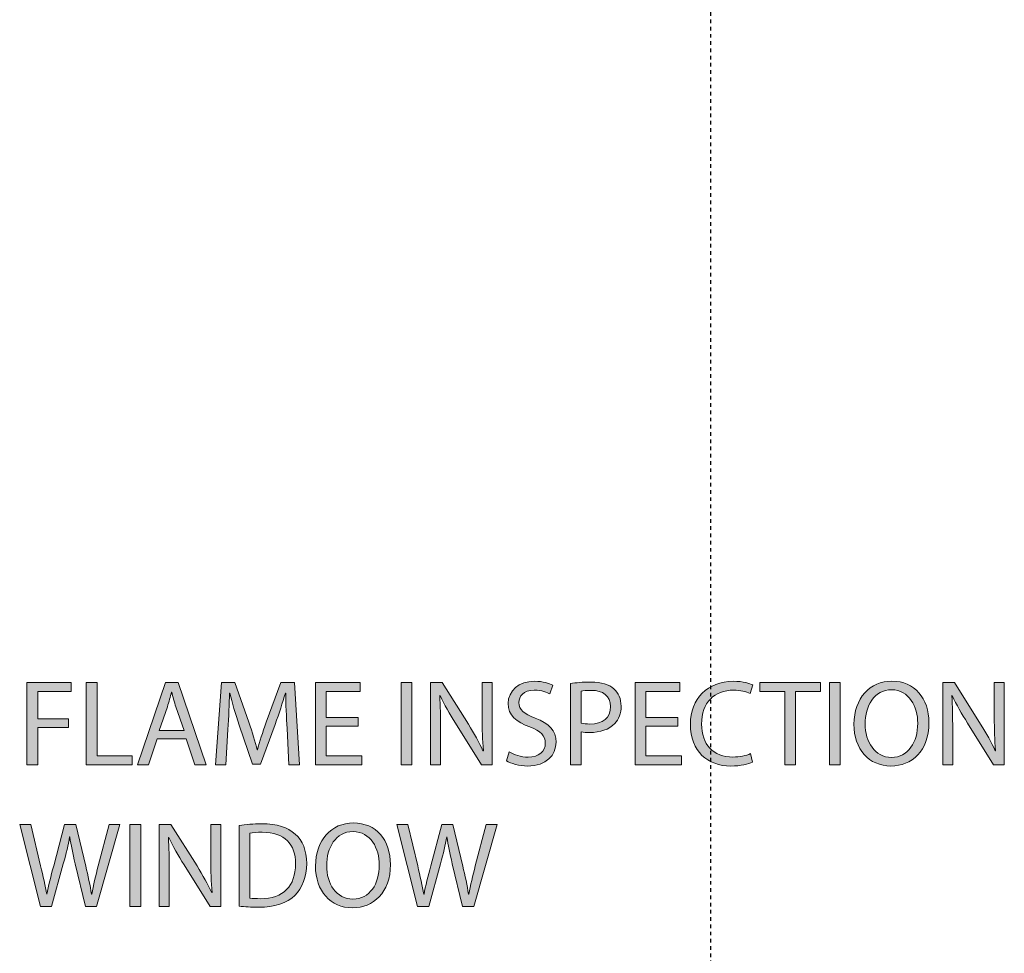
# Model space of a CAD drawing. Units: inches. Extents: x 50 to 247, y 5 to 205.
# Drawn here: x 50 to 77, y 110 to 136 of the extents above; entities that cross this region are included whole.
import ezdxf

# ---------------------------------------------------------------- set-up
doc = ezdxf.new("R2010")
doc.units = ezdxf.units.IN
doc.header["$MEASUREMENT"] = 0
doc.linetypes.add('AI-Linetype-8', pattern=[0.072454, 0.048303, -0.024151])
doc.layers.add('PLANNING', color=7, linetype='Continuous')
doc.layers.add('STELTXT', color=7, linetype='Continuous')

# ---------------------------------------------------------------- blocks, each defined once
blk = doc.blocks.new('block 151')
at = {"layer": 'PLANNING', "color": 93, "linetype": 'AI-Linetype-8', "lineweight": 25, "true_color": 0x54b948}
blk.add_lwpolyline([(69.251, 190.592), (69.251, 42.232)], dxfattribs=at)
blk = doc.blocks.new('block 158')
at = {"layer": 'STELTXT', "true_color": 0x0079c1}
h = blk.add_hatch(color=144, dxfattribs=at)
h.dxf.hatch_style = 2
edge = h.paths.add_edge_path()
edge.add_spline(control_points=[(50.739, 111.089), (50.739, 111.089), (50.163, 113.357), (50.163, 113.357), (50.163, 113.357), (50.473, 113.357), (50.473, 113.357), (50.473, 113.357), (50.742, 112.21), (50.742, 112.21), (50.809, 111.927), (50.87, 111.644), (50.91, 111.426), (50.91, 111.426), (50.917, 111.426), (50.917, 111.426), (50.954, 111.651), (51.024, 111.92), (51.102, 112.213), (51.102, 112.213), (51.405, 113.357), (51.405, 113.357), (51.405, 113.357), (51.711, 113.357), (51.711, 113.357), (51.711, 113.357), (51.987, 112.206), (51.987, 112.206), (52.051, 111.937), (52.111, 111.668), (52.145, 111.429), (52.145, 111.429), (52.152, 111.429), (52.152, 111.429), (52.199, 111.678), (52.262, 111.93), (52.333, 112.213), (52.333, 112.213), (52.633, 113.357), (52.633, 113.357), (52.633, 113.357), (52.932, 113.357), (52.932, 113.357), (52.932, 113.357), (52.289, 111.089), (52.289, 111.089), (52.289, 111.089), (51.983, 111.089), (51.983, 111.089), (51.983, 111.089), (51.697, 112.27), (51.697, 112.27), (51.627, 112.559), (51.58, 112.781), (51.549, 113.01), (51.549, 113.01), (51.543, 113.01), (51.543, 113.01), (51.506, 112.785), (51.452, 112.563), (51.368, 112.27), (51.368, 112.27), (51.045, 111.089), (51.045, 111.089), (51.045, 111.089), (50.739, 111.089), (50.739, 111.089)], knot_values=[0, 0, 0, 0, 1, 1, 1, 2, 2, 2, 3, 3, 3, 4, 4, 4, 5, 5, 5, 6, 6, 6, 7, 7, 7, 8, 8, 8, 9, 9, 9, 10, 10, 10, 11, 11, 11, 12, 12, 12, 13, 13, 13, 14, 14, 14, 15, 15, 15, 16, 16, 16, 17, 17, 17, 18, 18, 18, 19, 19, 19, 20, 20, 20, 21, 21, 21, 22, 22, 22, 22], degree=3, periodic=1)
h = blk.add_hatch(color=144, dxfattribs=at)
h.dxf.hatch_style = 2
h.paths.add_polyline_path([(53.506, 113.357), (53.506, 111.089), (53.21, 111.089), (53.21, 113.357)])
h = blk.add_hatch(color=144, dxfattribs=at)
h.dxf.hatch_style = 2
edge = h.paths.add_edge_path()
edge.add_spline(control_points=[(54.017, 111.089), (54.017, 111.089), (54.017, 113.357), (54.017, 113.357), (54.017, 113.357), (54.34, 113.357), (54.34, 113.357), (54.34, 113.357), (55.063, 112.21), (55.063, 112.21), (55.228, 111.944), (55.363, 111.705), (55.467, 111.473), (55.467, 111.473), (55.477, 111.476), (55.477, 111.476), (55.45, 111.779), (55.443, 112.055), (55.443, 112.408), (55.443, 112.408), (55.443, 113.357), (55.443, 113.357), (55.443, 113.357), (55.719, 113.357), (55.719, 113.357), (55.719, 113.357), (55.719, 111.089), (55.719, 111.089), (55.719, 111.089), (55.423, 111.089), (55.423, 111.089), (55.423, 111.089), (54.703, 112.24), (54.703, 112.24), (54.545, 112.492), (54.394, 112.751), (54.283, 112.997), (54.283, 112.997), (54.273, 112.993), (54.273, 112.993), (54.289, 112.708), (54.293, 112.435), (54.293, 112.058), (54.293, 112.058), (54.293, 111.089), (54.293, 111.089), (54.293, 111.089), (54.017, 111.089), (54.017, 111.089)], knot_values=[0, 0, 0, 0, 1, 1, 1, 2, 2, 2, 3, 3, 3, 4, 4, 4, 5, 5, 5, 6, 6, 6, 7, 7, 7, 8, 8, 8, 9, 9, 9, 10, 10, 10, 11, 11, 11, 12, 12, 12, 13, 13, 13, 14, 14, 14, 15, 15, 15, 16, 16, 16, 16], degree=3, periodic=1)
h = blk.add_hatch(color=144, dxfattribs=at)
h.dxf.hatch_style = 2
edge = h.paths.add_edge_path()
edge.add_spline(control_points=[(56.229, 113.323), (56.408, 113.353), (56.62, 113.374), (56.852, 113.374), (57.272, 113.374), (57.572, 113.273), (57.77, 113.091), (57.976, 112.906), (58.093, 112.643), (58.093, 112.277), (58.093, 111.907), (57.976, 111.604), (57.767, 111.395), (57.552, 111.183), (57.202, 111.069), (56.761, 111.069), (56.549, 111.069), (56.378, 111.079), (56.229, 111.096), (56.229, 111.096), (56.229, 113.323), (56.229, 113.323)], knot_values=[0, 0, 0, 0, 1, 1, 1, 2, 2, 2, 3, 3, 3, 4, 4, 4, 5, 5, 5, 6, 6, 6, 7, 7, 7, 7], degree=3, periodic=1)
edge = h.paths.add_edge_path()
edge.add_spline(control_points=[(56.522, 111.318), (56.596, 111.308), (56.704, 111.304), (56.818, 111.304), (57.447, 111.304), (57.784, 111.654), (57.784, 112.267), (57.787, 112.802), (57.485, 113.141), (56.865, 113.141), (56.714, 113.141), (56.6, 113.128), (56.522, 113.111), (56.522, 113.111), (56.522, 111.318), (56.522, 111.318)], knot_values=[0, 0, 0, 0, 1, 1, 1, 2, 2, 2, 3, 3, 3, 4, 4, 4, 5, 5, 5, 5], degree=3, periodic=1)
h = blk.add_hatch(color=144, dxfattribs=at)
h.dxf.hatch_style = 2
edge = h.paths.add_edge_path()
edge.add_spline(control_points=[(60.407, 112.247), (60.407, 111.469), (59.933, 111.052), (59.354, 111.052), (58.752, 111.052), (58.335, 111.52), (58.335, 112.206), (58.335, 112.926), (58.779, 113.397), (59.384, 113.397), (60.007, 113.397), (60.407, 112.923), (60.407, 112.247)], knot_values=[0, 0, 0, 0, 1, 1, 1, 2, 2, 2, 3, 3, 3, 4, 4, 4, 4], degree=3, periodic=1)
edge = h.paths.add_edge_path()
edge.add_spline(control_points=[(58.644, 112.213), (58.644, 111.725), (58.906, 111.291), (59.371, 111.291), (59.835, 111.291), (60.098, 111.718), (60.098, 112.233), (60.098, 112.687), (59.862, 113.158), (59.374, 113.158), (58.886, 113.158), (58.644, 112.708), (58.644, 112.213)], knot_values=[0, 0, 0, 0, 1, 1, 1, 2, 2, 2, 3, 3, 3, 4, 4, 4, 4], degree=3, periodic=1)
h = blk.add_hatch(color=144, dxfattribs=at)
h.dxf.hatch_style = 2
edge = h.paths.add_edge_path()
edge.add_spline(control_points=[(61.156, 111.089), (61.156, 111.089), (60.581, 113.357), (60.581, 113.357), (60.581, 113.357), (60.89, 113.357), (60.89, 113.357), (60.89, 113.357), (61.159, 112.21), (61.159, 112.21), (61.227, 111.927), (61.287, 111.644), (61.328, 111.426), (61.328, 111.426), (61.334, 111.426), (61.334, 111.426), (61.371, 111.651), (61.442, 111.92), (61.519, 112.213), (61.519, 112.213), (61.822, 113.357), (61.822, 113.357), (61.822, 113.357), (62.128, 113.357), (62.128, 113.357), (62.128, 113.357), (62.404, 112.206), (62.404, 112.206), (62.468, 111.937), (62.529, 111.668), (62.562, 111.429), (62.562, 111.429), (62.569, 111.429), (62.569, 111.429), (62.616, 111.678), (62.68, 111.93), (62.751, 112.213), (62.751, 112.213), (63.05, 113.357), (63.05, 113.357), (63.05, 113.357), (63.35, 113.357), (63.35, 113.357), (63.35, 113.357), (62.707, 111.089), (62.707, 111.089), (62.707, 111.089), (62.401, 111.089), (62.401, 111.089), (62.401, 111.089), (62.115, 112.27), (62.115, 112.27), (62.044, 112.559), (61.997, 112.781), (61.967, 113.01), (61.967, 113.01), (61.96, 113.01), (61.96, 113.01), (61.923, 112.785), (61.869, 112.563), (61.785, 112.27), (61.785, 112.27), (61.462, 111.089), (61.462, 111.089), (61.462, 111.089), (61.156, 111.089), (61.156, 111.089)], knot_values=[0, 0, 0, 0, 1, 1, 1, 2, 2, 2, 3, 3, 3, 4, 4, 4, 5, 5, 5, 6, 6, 6, 7, 7, 7, 8, 8, 8, 9, 9, 9, 10, 10, 10, 11, 11, 11, 12, 12, 12, 13, 13, 13, 14, 14, 14, 15, 15, 15, 16, 16, 16, 17, 17, 17, 18, 18, 18, 19, 19, 19, 20, 20, 20, 21, 21, 21, 22, 22, 22, 22], degree=3, periodic=1)
at = {"layer": 'STELTXT', "lineweight": 0}
blk.add_lwpolyline([(53.506, 113.357), (53.506, 111.089), (53.21, 111.089), (53.21, 113.357), (53.506, 113.357)], dxfattribs=at)
for points, knots in [([(50.739, 111.089), (50.739, 111.089), (50.163, 113.357), (50.163, 113.357), (50.163, 113.357), (50.473, 113.357), (50.473, 113.357), (50.473, 113.357), (50.742, 112.21), (50.742, 112.21), (50.809, 111.927), (50.87, 111.644), (50.91, 111.426), (50.91, 111.426), (50.917, 111.426), (50.917, 111.426), (50.954, 111.651), (51.024, 111.92), (51.102, 112.213), (51.102, 112.213), (51.405, 113.357), (51.405, 113.357), (51.405, 113.357), (51.711, 113.357), (51.711, 113.357), (51.711, 113.357), (51.987, 112.206), (51.987, 112.206), (52.051, 111.937), (52.111, 111.668), (52.145, 111.429), (52.145, 111.429), (52.152, 111.429), (52.152, 111.429), (52.199, 111.678), (52.262, 111.93), (52.333, 112.213), (52.333, 112.213), (52.633, 113.357), (52.633, 113.357), (52.633, 113.357), (52.932, 113.357), (52.932, 113.357), (52.932, 113.357), (52.289, 111.089), (52.289, 111.089), (52.289, 111.089), (51.983, 111.089), (51.983, 111.089), (51.983, 111.089), (51.697, 112.27), (51.697, 112.27), (51.627, 112.559), (51.58, 112.781), (51.549, 113.01), (51.549, 113.01), (51.543, 113.01), (51.543, 113.01), (51.506, 112.785), (51.452, 112.563), (51.368, 112.27), (51.368, 112.27), (51.045, 111.089), (51.045, 111.089), (51.045, 111.089), (50.739, 111.089), (50.739, 111.089)], [0, 0, 0, 0, 1, 1, 1, 2, 2, 2, 3, 3, 3, 4, 4, 4, 5, 5, 5, 6, 6, 6, 7, 7, 7, 8, 8, 8, 9, 9, 9, 10, 10, 10, 11, 11, 11, 12, 12, 12, 13, 13, 13, 14, 14, 14, 15, 15, 15, 16, 16, 16, 17, 17, 17, 18, 18, 18, 19, 19, 19, 20, 20, 20, 21, 21, 21, 22, 22, 22, 22]), ([(54.017, 111.089), (54.017, 111.089), (54.017, 113.357), (54.017, 113.357), (54.017, 113.357), (54.34, 113.357), (54.34, 113.357), (54.34, 113.357), (55.063, 112.21), (55.063, 112.21), (55.228, 111.944), (55.363, 111.705), (55.467, 111.473), (55.467, 111.473), (55.477, 111.476), (55.477, 111.476), (55.45, 111.779), (55.443, 112.055), (55.443, 112.408), (55.443, 112.408), (55.443, 113.357), (55.443, 113.357), (55.443, 113.357), (55.719, 113.357), (55.719, 113.357), (55.719, 113.357), (55.719, 111.089), (55.719, 111.089), (55.719, 111.089), (55.423, 111.089), (55.423, 111.089), (55.423, 111.089), (54.703, 112.24), (54.703, 112.24), (54.545, 112.492), (54.394, 112.751), (54.283, 112.997), (54.283, 112.997), (54.273, 112.993), (54.273, 112.993), (54.289, 112.708), (54.293, 112.435), (54.293, 112.058), (54.293, 112.058), (54.293, 111.089), (54.293, 111.089), (54.293, 111.089), (54.017, 111.089), (54.017, 111.089)], [0, 0, 0, 0, 1, 1, 1, 2, 2, 2, 3, 3, 3, 4, 4, 4, 5, 5, 5, 6, 6, 6, 7, 7, 7, 8, 8, 8, 9, 9, 9, 10, 10, 10, 11, 11, 11, 12, 12, 12, 13, 13, 13, 14, 14, 14, 15, 15, 15, 16, 16, 16, 16]), ([(56.229, 113.323), (56.408, 113.353), (56.62, 113.374), (56.852, 113.374), (57.272, 113.374), (57.572, 113.273), (57.77, 113.091), (57.976, 112.906), (58.093, 112.643), (58.093, 112.277), (58.093, 111.907), (57.976, 111.604), (57.767, 111.395), (57.552, 111.183), (57.202, 111.069), (56.761, 111.069), (56.549, 111.069), (56.378, 111.079), (56.229, 111.096), (56.229, 111.096), (56.229, 113.323), (56.229, 113.323)], [0, 0, 0, 0, 1, 1, 1, 2, 2, 2, 3, 3, 3, 4, 4, 4, 5, 5, 5, 6, 6, 6, 7, 7, 7, 7]), ([(60.407, 112.247), (60.407, 111.469), (59.933, 111.052), (59.354, 111.052), (58.752, 111.052), (58.335, 111.52), (58.335, 112.206), (58.335, 112.926), (58.779, 113.397), (59.384, 113.397), (60.007, 113.397), (60.407, 112.923), (60.407, 112.247)], [0, 0, 0, 0, 1, 1, 1, 2, 2, 2, 3, 3, 3, 4, 4, 4, 4]), ([(61.156, 111.089), (61.156, 111.089), (60.581, 113.357), (60.581, 113.357), (60.581, 113.357), (60.89, 113.357), (60.89, 113.357), (60.89, 113.357), (61.159, 112.21), (61.159, 112.21), (61.227, 111.927), (61.287, 111.644), (61.328, 111.426), (61.328, 111.426), (61.334, 111.426), (61.334, 111.426), (61.371, 111.651), (61.442, 111.92), (61.519, 112.213), (61.519, 112.213), (61.822, 113.357), (61.822, 113.357), (61.822, 113.357), (62.128, 113.357), (62.128, 113.357), (62.128, 113.357), (62.404, 112.206), (62.404, 112.206), (62.468, 111.937), (62.529, 111.668), (62.562, 111.429), (62.562, 111.429), (62.569, 111.429), (62.569, 111.429), (62.616, 111.678), (62.68, 111.93), (62.751, 112.213), (62.751, 112.213), (63.05, 113.357), (63.05, 113.357), (63.05, 113.357), (63.35, 113.357), (63.35, 113.357), (63.35, 113.357), (62.707, 111.089), (62.707, 111.089), (62.707, 111.089), (62.401, 111.089), (62.401, 111.089), (62.401, 111.089), (62.115, 112.27), (62.115, 112.27), (62.044, 112.559), (61.997, 112.781), (61.967, 113.01), (61.967, 113.01), (61.96, 113.01), (61.96, 113.01), (61.923, 112.785), (61.869, 112.563), (61.785, 112.27), (61.785, 112.27), (61.462, 111.089), (61.462, 111.089), (61.462, 111.089), (61.156, 111.089), (61.156, 111.089)], [0, 0, 0, 0, 1, 1, 1, 2, 2, 2, 3, 3, 3, 4, 4, 4, 5, 5, 5, 6, 6, 6, 7, 7, 7, 8, 8, 8, 9, 9, 9, 10, 10, 10, 11, 11, 11, 12, 12, 12, 13, 13, 13, 14, 14, 14, 15, 15, 15, 16, 16, 16, 17, 17, 17, 18, 18, 18, 19, 19, 19, 20, 20, 20, 21, 21, 21, 22, 22, 22, 22]), ([(56.522, 111.318), (56.596, 111.308), (56.704, 111.304), (56.818, 111.304), (57.447, 111.304), (57.784, 111.654), (57.784, 112.267), (57.787, 112.802), (57.485, 113.141), (56.865, 113.141), (56.714, 113.141), (56.6, 113.128), (56.522, 113.111), (56.522, 113.111), (56.522, 111.318), (56.522, 111.318)], [0, 0, 0, 0, 1, 1, 1, 2, 2, 2, 3, 3, 3, 4, 4, 4, 5, 5, 5, 5]), ([(58.644, 112.213), (58.644, 111.725), (58.906, 111.291), (59.371, 111.291), (59.835, 111.291), (60.098, 111.718), (60.098, 112.233), (60.098, 112.687), (59.862, 113.158), (59.374, 113.158), (58.886, 113.158), (58.644, 112.708), (58.644, 112.213)], [0, 0, 0, 0, 1, 1, 1, 2, 2, 2, 3, 3, 3, 4, 4, 4, 4])]:
    blk.add_open_spline(points, degree=3, knots=knots, dxfattribs=at)
blk = doc.blocks.new('block 157')
at = {"layer": 'STELTXT'}
blk.add_blockref('block 158', (0, 0), dxfattribs=at)
blk = doc.blocks.new('block 160')
at = {"layer": 'STELTXT', "true_color": 0x0079c1}
h = blk.add_hatch(color=144, dxfattribs=at)
h.dxf.hatch_style = 2
h.paths.add_polyline_path([(50.365, 117.273), (51.586, 117.273), (51.586, 117.028), (50.661, 117.028), (50.661, 116.274), (51.516, 116.274), (51.516, 116.032), (50.661, 116.032), (50.661, 115.006), (50.365, 115.006)])
h = blk.add_hatch(color=144, dxfattribs=at)
h.dxf.hatch_style = 2
h.paths.add_polyline_path([(52.003, 117.273), (52.299, 117.273), (52.299, 115.251), (53.268, 115.251), (53.268, 115.006), (52.003, 115.006)])
h = blk.add_hatch(color=144, dxfattribs=at)
h.dxf.hatch_style = 2
h.paths.add_polyline_path([(53.96, 115.719), (53.724, 115.006), (53.422, 115.006), (54.195, 117.273), (54.545, 117.273), (55.319, 115.006), (55.006, 115.006), (54.764, 115.719)])
edge = h.paths.add_edge_path()
edge.add_spline(control_points=[(54.707, 115.948), (54.707, 115.948), (54.481, 116.6), (54.481, 116.6), (54.431, 116.748), (54.397, 116.883), (54.364, 117.014), (54.364, 117.014), (54.357, 117.014), (54.357, 117.014), (54.323, 116.883), (54.29, 116.742), (54.243, 116.604), (54.243, 116.604), (54.02, 115.948), (54.02, 115.948), (54.02, 115.948), (54.707, 115.948), (54.707, 115.948)], knot_values=[0, 0, 0, 0, 1, 1, 1, 2, 2, 2, 3, 3, 3, 4, 4, 4, 5, 5, 5, 6, 6, 6, 6], degree=3, periodic=1)
h = blk.add_hatch(color=144, dxfattribs=at)
h.dxf.hatch_style = 2
edge = h.paths.add_edge_path()
edge.add_spline(control_points=[(57.549, 116.002), (57.532, 116.318), (57.512, 116.701), (57.512, 116.981), (57.512, 116.981), (57.505, 116.981), (57.505, 116.981), (57.424, 116.718), (57.333, 116.432), (57.219, 116.119), (57.219, 116.119), (56.819, 115.019), (56.819, 115.019), (56.819, 115.019), (56.597, 115.019), (56.597, 115.019), (56.597, 115.019), (56.227, 116.099), (56.227, 116.099), (56.119, 116.422), (56.032, 116.711), (55.967, 116.981), (55.967, 116.981), (55.961, 116.981), (55.961, 116.981), (55.954, 116.698), (55.937, 116.321), (55.917, 115.978), (55.917, 115.978), (55.857, 115.006), (55.857, 115.006), (55.857, 115.006), (55.577, 115.006), (55.577, 115.006), (55.577, 115.006), (55.735, 117.273), (55.735, 117.273), (55.735, 117.273), (56.109, 117.273), (56.109, 117.273), (56.109, 117.273), (56.496, 116.177), (56.496, 116.177), (56.59, 115.897), (56.664, 115.648), (56.725, 115.413), (56.725, 115.413), (56.731, 115.413), (56.731, 115.413), (56.792, 115.642), (56.872, 115.891), (56.973, 116.177), (56.973, 116.177), (57.377, 117.273), (57.377, 117.273), (57.377, 117.273), (57.751, 117.273), (57.751, 117.273), (57.751, 117.273), (57.892, 115.006), (57.892, 115.006), (57.892, 115.006), (57.603, 115.006), (57.603, 115.006), (57.603, 115.006), (57.549, 116.002), (57.549, 116.002)], knot_values=[0, 0, 0, 0, 1, 1, 1, 2, 2, 2, 3, 3, 3, 4, 4, 4, 5, 5, 5, 6, 6, 6, 7, 7, 7, 8, 8, 8, 9, 9, 9, 10, 10, 10, 11, 11, 11, 12, 12, 12, 13, 13, 13, 14, 14, 14, 15, 15, 15, 16, 16, 16, 17, 17, 17, 18, 18, 18, 19, 19, 19, 20, 20, 20, 21, 21, 21, 22, 22, 22, 22], degree=3, periodic=1)
h = blk.add_hatch(color=144, dxfattribs=at)
h.dxf.hatch_style = 2
h.paths.add_polyline_path([(59.512, 116.069), (58.634, 116.069), (58.634, 115.251), (59.617, 115.251), (59.617, 115.006), (58.338, 115.006), (58.338, 117.273), (59.566, 117.273), (59.566, 117.028), (58.634, 117.028), (58.634, 116.311), (59.512, 116.311)])
h = blk.add_hatch(color=144, dxfattribs=at)
h.dxf.hatch_style = 2
h.paths.add_polyline_path([(61.001, 117.273), (61.001, 115.006), (60.705, 115.006), (60.705, 117.273)])
h = blk.add_hatch(color=144, dxfattribs=at)
h.dxf.hatch_style = 2
edge = h.paths.add_edge_path()
edge.add_spline(control_points=[(61.512, 115.006), (61.512, 115.006), (61.512, 117.273), (61.512, 117.273), (61.512, 117.273), (61.835, 117.273), (61.835, 117.273), (61.835, 117.273), (62.559, 116.126), (62.559, 116.126), (62.724, 115.86), (62.858, 115.621), (62.962, 115.389), (62.962, 115.389), (62.973, 115.393), (62.973, 115.393), (62.946, 115.695), (62.939, 115.971), (62.939, 116.325), (62.939, 116.325), (62.939, 117.273), (62.939, 117.273), (62.939, 117.273), (63.215, 117.273), (63.215, 117.273), (63.215, 117.273), (63.215, 115.006), (63.215, 115.006), (63.215, 115.006), (62.919, 115.006), (62.919, 115.006), (62.919, 115.006), (62.199, 116.156), (62.199, 116.156), (62.041, 116.409), (61.889, 116.668), (61.778, 116.913), (61.778, 116.913), (61.768, 116.91), (61.768, 116.91), (61.785, 116.624), (61.788, 116.352), (61.788, 115.975), (61.788, 115.975), (61.788, 115.006), (61.788, 115.006), (61.788, 115.006), (61.512, 115.006), (61.512, 115.006)], knot_values=[0, 0, 0, 0, 1, 1, 1, 2, 2, 2, 3, 3, 3, 4, 4, 4, 5, 5, 5, 6, 6, 6, 7, 7, 7, 8, 8, 8, 9, 9, 9, 10, 10, 10, 11, 11, 11, 12, 12, 12, 13, 13, 13, 14, 14, 14, 15, 15, 15, 16, 16, 16, 16], degree=3, periodic=1)
h = blk.add_hatch(color=144, dxfattribs=at)
h.dxf.hatch_style = 2
edge = h.paths.add_edge_path()
edge.add_spline(control_points=[(63.688, 115.362), (63.819, 115.278), (64.008, 115.214), (64.21, 115.214), (64.509, 115.214), (64.684, 115.372), (64.684, 115.601), (64.684, 115.81), (64.563, 115.934), (64.257, 116.049), (63.887, 116.183), (63.658, 116.378), (63.658, 116.695), (63.658, 117.048), (63.95, 117.31), (64.391, 117.31), (64.62, 117.31), (64.792, 117.256), (64.889, 117.199), (64.889, 117.199), (64.808, 116.96), (64.808, 116.96), (64.738, 117.004), (64.586, 117.068), (64.381, 117.068), (64.072, 117.068), (63.954, 116.883), (63.954, 116.728), (63.954, 116.516), (64.092, 116.412), (64.405, 116.291), (64.788, 116.143), (64.98, 115.958), (64.98, 115.625), (64.98, 115.275), (64.724, 114.969), (64.189, 114.969), (63.971, 114.969), (63.732, 115.036), (63.611, 115.117), (63.611, 115.117), (63.688, 115.362), (63.688, 115.362)], knot_values=[0, 0, 0, 0, 1, 1, 1, 2, 2, 2, 3, 3, 3, 4, 4, 4, 5, 5, 5, 6, 6, 6, 7, 7, 7, 8, 8, 8, 9, 9, 9, 10, 10, 10, 11, 11, 11, 12, 12, 12, 13, 13, 13, 14, 14, 14, 14], degree=3, periodic=1)
h = blk.add_hatch(color=144, dxfattribs=at)
h.dxf.hatch_style = 2
edge = h.paths.add_edge_path()
edge.add_spline(control_points=[(65.383, 117.246), (65.524, 117.27), (65.709, 117.29), (65.945, 117.29), (66.234, 117.29), (66.446, 117.223), (66.581, 117.102), (66.702, 116.994), (66.779, 116.829), (66.779, 116.627), (66.779, 116.422), (66.719, 116.261), (66.604, 116.143), (66.446, 115.978), (66.197, 115.894), (65.911, 115.894), (65.824, 115.894), (65.743, 115.897), (65.676, 115.914), (65.676, 115.914), (65.676, 115.006), (65.676, 115.006), (65.676, 115.006), (65.383, 115.006), (65.383, 115.006), (65.383, 115.006), (65.383, 117.246), (65.383, 117.246)], knot_values=[0, 0, 0, 0, 1, 1, 1, 2, 2, 2, 3, 3, 3, 4, 4, 4, 5, 5, 5, 6, 6, 6, 7, 7, 7, 8, 8, 8, 9, 9, 9, 9], degree=3, periodic=1)
edge = h.paths.add_edge_path()
edge.add_spline(control_points=[(65.676, 116.153), (65.74, 116.136), (65.82, 116.129), (65.918, 116.129), (66.271, 116.129), (66.487, 116.304), (66.487, 116.61), (66.487, 116.913), (66.271, 117.058), (65.952, 117.058), (65.824, 117.058), (65.726, 117.048), (65.676, 117.034), (65.676, 117.034), (65.676, 116.153), (65.676, 116.153)], knot_values=[0, 0, 0, 0, 1, 1, 1, 2, 2, 2, 3, 3, 3, 4, 4, 4, 5, 5, 5, 5], degree=3, periodic=1)
h = blk.add_hatch(color=144, dxfattribs=at)
h.dxf.hatch_style = 2
h.paths.add_polyline_path([(68.343, 116.069), (67.465, 116.069), (67.465, 115.251), (68.447, 115.251), (68.447, 115.006), (67.169, 115.006), (67.169, 117.273), (68.397, 117.273), (68.397, 117.028), (67.465, 117.028), (67.465, 116.311), (68.343, 116.311)])
h = blk.add_hatch(color=144, dxfattribs=at)
h.dxf.hatch_style = 2
edge = h.paths.add_edge_path()
edge.add_spline(control_points=[(70.408, 115.076), (70.303, 115.023), (70.085, 114.969), (69.809, 114.969), (69.17, 114.969), (68.692, 115.372), (68.692, 116.119), (68.692, 116.832), (69.173, 117.31), (69.876, 117.31), (70.155, 117.31), (70.337, 117.25), (70.414, 117.209), (70.414, 117.209), (70.34, 116.97), (70.34, 116.97), (70.233, 117.024), (70.074, 117.065), (69.886, 117.065), (69.355, 117.065), (69.001, 116.725), (69.001, 116.129), (69.001, 115.571), (69.321, 115.218), (69.869, 115.218), (70.051, 115.218), (70.233, 115.255), (70.35, 115.312), (70.35, 115.312), (70.408, 115.076), (70.408, 115.076)], knot_values=[0, 0, 0, 0, 1, 1, 1, 2, 2, 2, 3, 3, 3, 4, 4, 4, 5, 5, 5, 6, 6, 6, 7, 7, 7, 8, 8, 8, 9, 9, 9, 10, 10, 10, 10], degree=3, periodic=1)
h = blk.add_hatch(color=144, dxfattribs=at)
h.dxf.hatch_style = 2
h.paths.add_polyline_path([(71.301, 117.024), (70.612, 117.024), (70.612, 117.273), (72.291, 117.273), (72.291, 117.024), (71.598, 117.024), (71.598, 115.006), (71.301, 115.006)])
h = blk.add_hatch(color=144, dxfattribs=at)
h.dxf.hatch_style = 2
h.paths.add_polyline_path([(72.835, 117.273), (72.835, 115.006), (72.539, 115.006), (72.539, 117.273)])
h = blk.add_hatch(color=144, dxfattribs=at)
h.dxf.hatch_style = 2
edge = h.paths.add_edge_path()
edge.add_spline(control_points=[(75.284, 116.163), (75.284, 115.386), (74.809, 114.969), (74.231, 114.969), (73.628, 114.969), (73.211, 115.436), (73.211, 116.123), (73.211, 116.843), (73.655, 117.314), (74.261, 117.314), (74.883, 117.314), (75.284, 116.839), (75.284, 116.163)], knot_values=[0, 0, 0, 0, 1, 1, 1, 2, 2, 2, 3, 3, 3, 4, 4, 4, 4], degree=3, periodic=1)
edge = h.paths.add_edge_path()
edge.add_spline(control_points=[(73.521, 116.129), (73.521, 115.642), (73.783, 115.208), (74.247, 115.208), (74.712, 115.208), (74.974, 115.635), (74.974, 116.15), (74.974, 116.604), (74.739, 117.075), (74.251, 117.075), (73.763, 117.075), (73.521, 116.624), (73.521, 116.129)], knot_values=[0, 0, 0, 0, 1, 1, 1, 2, 2, 2, 3, 3, 3, 4, 4, 4, 4], degree=3, periodic=1)
h = blk.add_hatch(color=144, dxfattribs=at)
h.dxf.hatch_style = 2
edge = h.paths.add_edge_path()
edge.add_spline(control_points=[(75.663, 115.006), (75.663, 115.006), (75.663, 117.273), (75.663, 117.273), (75.663, 117.273), (75.986, 117.273), (75.986, 117.273), (75.986, 117.273), (76.709, 116.126), (76.709, 116.126), (76.874, 115.86), (77.009, 115.621), (77.113, 115.389), (77.113, 115.389), (77.123, 115.393), (77.123, 115.393), (77.096, 115.695), (77.089, 115.971), (77.089, 116.325), (77.089, 116.325), (77.089, 117.273), (77.089, 117.273), (77.089, 117.273), (77.365, 117.273), (77.365, 117.273), (77.365, 117.273), (77.365, 115.006), (77.365, 115.006), (77.365, 115.006), (77.069, 115.006), (77.069, 115.006), (77.069, 115.006), (76.349, 116.156), (76.349, 116.156), (76.191, 116.409), (76.04, 116.668), (75.929, 116.913), (75.929, 116.913), (75.919, 116.91), (75.919, 116.91), (75.935, 116.624), (75.939, 116.352), (75.939, 115.975), (75.939, 115.975), (75.939, 115.006), (75.939, 115.006), (75.939, 115.006), (75.663, 115.006), (75.663, 115.006)], knot_values=[0, 0, 0, 0, 1, 1, 1, 2, 2, 2, 3, 3, 3, 4, 4, 4, 5, 5, 5, 6, 6, 6, 7, 7, 7, 8, 8, 8, 9, 9, 9, 10, 10, 10, 11, 11, 11, 12, 12, 12, 13, 13, 13, 14, 14, 14, 15, 15, 15, 16, 16, 16, 16], degree=3, periodic=1)
at = {"layer": 'STELTXT', "lineweight": 0}
for points in [[(50.365, 117.273), (51.586, 117.273), (51.586, 117.028), (50.661, 117.028), (50.661, 116.274), (51.516, 116.274), (51.516, 116.032), (50.661, 116.032), (50.661, 115.006), (50.365, 115.006), (50.365, 117.273)], [(52.003, 117.273), (52.299, 117.273), (52.299, 115.251), (53.268, 115.251), (53.268, 115.006), (52.003, 115.006), (52.003, 117.273)], [(53.96, 115.719), (53.724, 115.006), (53.422, 115.006), (54.195, 117.273), (54.545, 117.273), (55.319, 115.006), (55.006, 115.006), (54.764, 115.719), (53.96, 115.719)], [(59.512, 116.069), (58.634, 116.069), (58.634, 115.251), (59.617, 115.251), (59.617, 115.006), (58.338, 115.006), (58.338, 117.273), (59.566, 117.273), (59.566, 117.028), (58.634, 117.028), (58.634, 116.311), (59.512, 116.311), (59.512, 116.069)], [(61.001, 117.273), (61.001, 115.006), (60.705, 115.006), (60.705, 117.273), (61.001, 117.273)], [(68.343, 116.069), (67.465, 116.069), (67.465, 115.251), (68.447, 115.251), (68.447, 115.006), (67.169, 115.006), (67.169, 117.273), (68.397, 117.273), (68.397, 117.028), (67.465, 117.028), (67.465, 116.311), (68.343, 116.311), (68.343, 116.069)], [(71.301, 117.024), (70.612, 117.024), (70.612, 117.273), (72.291, 117.273), (72.291, 117.024), (71.598, 117.024), (71.598, 115.006), (71.301, 115.006), (71.301, 117.024)], [(72.835, 117.273), (72.835, 115.006), (72.539, 115.006), (72.539, 117.273), (72.835, 117.273)]]:
    blk.add_lwpolyline(points, dxfattribs=at)
for points, knots in [([(57.549, 116.002), (57.532, 116.318), (57.512, 116.701), (57.512, 116.981), (57.512, 116.981), (57.505, 116.981), (57.505, 116.981), (57.424, 116.718), (57.333, 116.432), (57.219, 116.119), (57.219, 116.119), (56.819, 115.019), (56.819, 115.019), (56.819, 115.019), (56.597, 115.019), (56.597, 115.019), (56.597, 115.019), (56.227, 116.099), (56.227, 116.099), (56.119, 116.422), (56.032, 116.711), (55.967, 116.981), (55.967, 116.981), (55.961, 116.981), (55.961, 116.981), (55.954, 116.698), (55.937, 116.321), (55.917, 115.978), (55.917, 115.978), (55.857, 115.006), (55.857, 115.006), (55.857, 115.006), (55.577, 115.006), (55.577, 115.006), (55.577, 115.006), (55.735, 117.273), (55.735, 117.273), (55.735, 117.273), (56.109, 117.273), (56.109, 117.273), (56.109, 117.273), (56.496, 116.177), (56.496, 116.177), (56.59, 115.897), (56.664, 115.648), (56.725, 115.413), (56.725, 115.413), (56.731, 115.413), (56.731, 115.413), (56.792, 115.642), (56.872, 115.891), (56.973, 116.177), (56.973, 116.177), (57.377, 117.273), (57.377, 117.273), (57.377, 117.273), (57.751, 117.273), (57.751, 117.273), (57.751, 117.273), (57.892, 115.006), (57.892, 115.006), (57.892, 115.006), (57.603, 115.006), (57.603, 115.006), (57.603, 115.006), (57.549, 116.002), (57.549, 116.002)], [0, 0, 0, 0, 1, 1, 1, 2, 2, 2, 3, 3, 3, 4, 4, 4, 5, 5, 5, 6, 6, 6, 7, 7, 7, 8, 8, 8, 9, 9, 9, 10, 10, 10, 11, 11, 11, 12, 12, 12, 13, 13, 13, 14, 14, 14, 15, 15, 15, 16, 16, 16, 17, 17, 17, 18, 18, 18, 19, 19, 19, 20, 20, 20, 21, 21, 21, 22, 22, 22, 22]), ([(61.512, 115.006), (61.512, 115.006), (61.512, 117.273), (61.512, 117.273), (61.512, 117.273), (61.835, 117.273), (61.835, 117.273), (61.835, 117.273), (62.559, 116.126), (62.559, 116.126), (62.724, 115.86), (62.858, 115.621), (62.962, 115.389), (62.962, 115.389), (62.973, 115.393), (62.973, 115.393), (62.946, 115.695), (62.939, 115.971), (62.939, 116.325), (62.939, 116.325), (62.939, 117.273), (62.939, 117.273), (62.939, 117.273), (63.215, 117.273), (63.215, 117.273), (63.215, 117.273), (63.215, 115.006), (63.215, 115.006), (63.215, 115.006), (62.919, 115.006), (62.919, 115.006), (62.919, 115.006), (62.199, 116.156), (62.199, 116.156), (62.041, 116.409), (61.889, 116.668), (61.778, 116.913), (61.778, 116.913), (61.768, 116.91), (61.768, 116.91), (61.785, 116.624), (61.788, 116.352), (61.788, 115.975), (61.788, 115.975), (61.788, 115.006), (61.788, 115.006), (61.788, 115.006), (61.512, 115.006), (61.512, 115.006)], [0, 0, 0, 0, 1, 1, 1, 2, 2, 2, 3, 3, 3, 4, 4, 4, 5, 5, 5, 6, 6, 6, 7, 7, 7, 8, 8, 8, 9, 9, 9, 10, 10, 10, 11, 11, 11, 12, 12, 12, 13, 13, 13, 14, 14, 14, 15, 15, 15, 16, 16, 16, 16]), ([(63.688, 115.362), (63.819, 115.278), (64.008, 115.214), (64.21, 115.214), (64.509, 115.214), (64.684, 115.372), (64.684, 115.601), (64.684, 115.81), (64.563, 115.934), (64.257, 116.049), (63.887, 116.183), (63.658, 116.378), (63.658, 116.695), (63.658, 117.048), (63.95, 117.31), (64.391, 117.31), (64.62, 117.31), (64.792, 117.256), (64.889, 117.199), (64.889, 117.199), (64.808, 116.96), (64.808, 116.96), (64.738, 117.004), (64.586, 117.068), (64.381, 117.068), (64.072, 117.068), (63.954, 116.883), (63.954, 116.728), (63.954, 116.516), (64.092, 116.412), (64.405, 116.291), (64.788, 116.143), (64.98, 115.958), (64.98, 115.625), (64.98, 115.275), (64.724, 114.969), (64.189, 114.969), (63.971, 114.969), (63.732, 115.036), (63.611, 115.117), (63.611, 115.117), (63.688, 115.362), (63.688, 115.362)], [0, 0, 0, 0, 1, 1, 1, 2, 2, 2, 3, 3, 3, 4, 4, 4, 5, 5, 5, 6, 6, 6, 7, 7, 7, 8, 8, 8, 9, 9, 9, 10, 10, 10, 11, 11, 11, 12, 12, 12, 13, 13, 13, 14, 14, 14, 14]), ([(65.383, 117.246), (65.524, 117.27), (65.709, 117.29), (65.945, 117.29), (66.234, 117.29), (66.446, 117.223), (66.581, 117.102), (66.702, 116.994), (66.779, 116.829), (66.779, 116.627), (66.779, 116.422), (66.719, 116.261), (66.604, 116.143), (66.446, 115.978), (66.197, 115.894), (65.911, 115.894), (65.824, 115.894), (65.743, 115.897), (65.676, 115.914), (65.676, 115.914), (65.676, 115.006), (65.676, 115.006), (65.676, 115.006), (65.383, 115.006), (65.383, 115.006), (65.383, 115.006), (65.383, 117.246), (65.383, 117.246)], [0, 0, 0, 0, 1, 1, 1, 2, 2, 2, 3, 3, 3, 4, 4, 4, 5, 5, 5, 6, 6, 6, 7, 7, 7, 8, 8, 8, 9, 9, 9, 9]), ([(70.408, 115.076), (70.303, 115.023), (70.085, 114.969), (69.809, 114.969), (69.17, 114.969), (68.692, 115.372), (68.692, 116.119), (68.692, 116.832), (69.173, 117.31), (69.876, 117.31), (70.155, 117.31), (70.337, 117.25), (70.414, 117.209), (70.414, 117.209), (70.34, 116.97), (70.34, 116.97), (70.233, 117.024), (70.074, 117.065), (69.886, 117.065), (69.355, 117.065), (69.001, 116.725), (69.001, 116.129), (69.001, 115.571), (69.321, 115.218), (69.869, 115.218), (70.051, 115.218), (70.233, 115.255), (70.35, 115.312), (70.35, 115.312), (70.408, 115.076), (70.408, 115.076)], [0, 0, 0, 0, 1, 1, 1, 2, 2, 2, 3, 3, 3, 4, 4, 4, 5, 5, 5, 6, 6, 6, 7, 7, 7, 8, 8, 8, 9, 9, 9, 10, 10, 10, 10]), ([(75.284, 116.163), (75.284, 115.386), (74.809, 114.969), (74.231, 114.969), (73.628, 114.969), (73.211, 115.436), (73.211, 116.123), (73.211, 116.843), (73.655, 117.314), (74.261, 117.314), (74.883, 117.314), (75.284, 116.839), (75.284, 116.163)], [0, 0, 0, 0, 1, 1, 1, 2, 2, 2, 3, 3, 3, 4, 4, 4, 4]), ([(75.663, 115.006), (75.663, 115.006), (75.663, 117.273), (75.663, 117.273), (75.663, 117.273), (75.986, 117.273), (75.986, 117.273), (75.986, 117.273), (76.709, 116.126), (76.709, 116.126), (76.874, 115.86), (77.009, 115.621), (77.113, 115.389), (77.113, 115.389), (77.123, 115.393), (77.123, 115.393), (77.096, 115.695), (77.089, 115.971), (77.089, 116.325), (77.089, 116.325), (77.089, 117.273), (77.089, 117.273), (77.089, 117.273), (77.365, 117.273), (77.365, 117.273), (77.365, 117.273), (77.365, 115.006), (77.365, 115.006), (77.365, 115.006), (77.069, 115.006), (77.069, 115.006), (77.069, 115.006), (76.349, 116.156), (76.349, 116.156), (76.191, 116.409), (76.04, 116.668), (75.929, 116.913), (75.929, 116.913), (75.919, 116.91), (75.919, 116.91), (75.935, 116.624), (75.939, 116.352), (75.939, 115.975), (75.939, 115.975), (75.939, 115.006), (75.939, 115.006), (75.939, 115.006), (75.663, 115.006), (75.663, 115.006)], [0, 0, 0, 0, 1, 1, 1, 2, 2, 2, 3, 3, 3, 4, 4, 4, 5, 5, 5, 6, 6, 6, 7, 7, 7, 8, 8, 8, 9, 9, 9, 10, 10, 10, 11, 11, 11, 12, 12, 12, 13, 13, 13, 14, 14, 14, 15, 15, 15, 16, 16, 16, 16]), ([(54.707, 115.948), (54.707, 115.948), (54.481, 116.6), (54.481, 116.6), (54.431, 116.748), (54.397, 116.883), (54.364, 117.014), (54.364, 117.014), (54.357, 117.014), (54.357, 117.014), (54.323, 116.883), (54.29, 116.742), (54.243, 116.604), (54.243, 116.604), (54.02, 115.948), (54.02, 115.948), (54.02, 115.948), (54.707, 115.948), (54.707, 115.948)], [0, 0, 0, 0, 1, 1, 1, 2, 2, 2, 3, 3, 3, 4, 4, 4, 5, 5, 5, 6, 6, 6, 6]), ([(65.676, 116.153), (65.74, 116.136), (65.82, 116.129), (65.918, 116.129), (66.271, 116.129), (66.487, 116.304), (66.487, 116.61), (66.487, 116.913), (66.271, 117.058), (65.952, 117.058), (65.824, 117.058), (65.726, 117.048), (65.676, 117.034), (65.676, 117.034), (65.676, 116.153), (65.676, 116.153)], [0, 0, 0, 0, 1, 1, 1, 2, 2, 2, 3, 3, 3, 4, 4, 4, 5, 5, 5, 5]), ([(73.521, 116.129), (73.521, 115.642), (73.783, 115.208), (74.247, 115.208), (74.712, 115.208), (74.974, 115.635), (74.974, 116.15), (74.974, 116.604), (74.739, 117.075), (74.251, 117.075), (73.763, 117.075), (73.521, 116.624), (73.521, 116.129)], [0, 0, 0, 0, 1, 1, 1, 2, 2, 2, 3, 3, 3, 4, 4, 4, 4])]:
    blk.add_open_spline(points, degree=3, knots=knots, dxfattribs=at)
blk = doc.blocks.new('block 159')
at = {"layer": 'STELTXT'}
blk.add_blockref('block 160', (0, 0), dxfattribs=at)

msp = doc.modelspace()

# ---------------------------------------------------------------- block references
at = {"layer": 'PLANNING'}
msp.add_blockref('block 151', (0, 0), dxfattribs=at)
at = {"layer": 'STELTXT'}
for name in ['block 159', 'block 157']:
    msp.add_blockref(name, (0, 0), dxfattribs=at)

doc.saveas('drawing.dxf')
